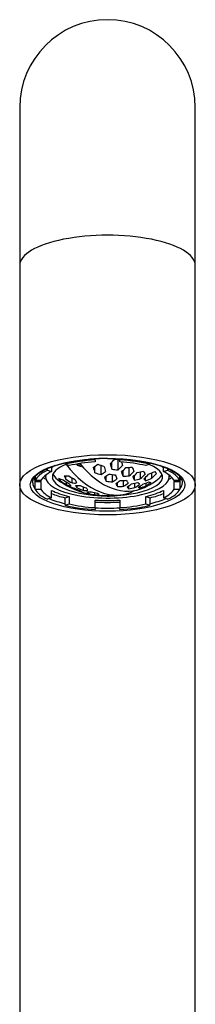
# Model space of a CAD drawing. Extents: x 25 to 275, y 104 to 321.
# Drawn here: x 61 to 72, y 258 to 320 of the extents above; entities that cross this region are included whole.
import ezdxf

# ---------------------------------------------------------------- set-up
doc = ezdxf.new("R2010")
doc.units = 0
for name, color, linetype in [('_TRANSLATION', 7, 'CONTINUOUS'), ('AR014-01', 7, 'CONTINUOUS'), ('CB004-005', 7, 'CONTINUOUS')]:
    doc.layers.add(name, color=color, linetype=linetype)

# ---------------------------------------------------------------- blocks, each defined once
blk = doc.blocks.new('SE')
at = {"layer": 'AR014-01', "color": 7, "linetype": 'CONTINUOUS'}
for p, q in [((61.123, 314.532), (61.123, 304.663)), ((72.123, 304.663), (72.123, 314.532)), ((61.123, 304.663), (61.123, 290.933)), ((72.123, 290.933), (72.123, 304.663)), ((61.123, 290.933), (61.123, 241.083)), ((72.123, 241.083), (72.123, 290.933))]:
    blk.add_line(p, q, dxfattribs=at)
for centre, radius, start, end in [((66.623, 314.532), 5.5, 0, 180), ((66.616, 278.966), 13.612, 89.9705, 94.60706)]:
    blk.add_arc(centre, radius, start, end, dxfattribs=at)
for centre, major_axis, start_param, end_param in [((66.623, 304.663), (5.5, 0), 0, 3.141593), ((66.623, 291.074), (4.687, 0), 3.141593, 3.156961), ((66.623, 291.074), (4.687, 0), 3.156961, 3.39871), ((66.623, 291.074), (4.687, 0), 6.026068, 6.27375), ((66.623, 291.074), (4.687, 0), 6.27375, 6.283185), ((66.623, 291.074), (4.687, 0), 3.823642, 4.109433), ((66.623, 291.074), (4.687, 0), -0.96784, -0.682049), ((66.623, 291.074), (4.687, 0), 4.546293, 4.878485)]:
    blk.add_ellipse(centre, major_axis=major_axis, ratio=0.34202, start_param=start_param, end_param=end_param, dxfattribs=at)
for major_axis in [(5.5, 0), (-4.837, 0)]:
    blk.add_ellipse((66.623, 290.933), major_axis=major_axis, ratio=0.34202, dxfattribs=at)
for points, knots in [([(61.937, 291.055), (61.936, 291.059), (61.93, 291.1), (61.945, 291.178), (61.986, 291.29), (62.06, 291.405), (62.167, 291.523), (62.305, 291.639), (62.472, 291.753), (62.67, 291.863), (62.896, 291.969), (63.149, 292.069), (63.428, 292.162), (63.731, 292.247), (64.055, 292.325), (64.397, 292.392), (64.757, 292.451), (65.126, 292.497), (65.393, 292.526), (65.519, 292.534), (65.522, 292.534)], [0, 0, 0, 0, 0.007162, 0.076181, 0.137165, 0.201984, 0.263823, 0.324497, 0.384944, 0.445455, 0.506187, 0.567173, 0.628391, 0.689804, 0.751375, 0.813071, 0.874864, 0.936733, 0.998658, 1, 1, 1, 1]), ([(66.623, 292.578), (66.699, 292.578), (66.889, 292.577), (67.233, 292.567), (67.623, 292.544), (68.011, 292.51), (68.387, 292.465), (68.75, 292.409), (69.098, 292.344), (69.428, 292.269), (69.738, 292.186), (70.025, 292.094), (70.286, 291.995), (70.521, 291.89), (70.726, 291.781), (70.902, 291.668), (71.046, 291.553), (71.158, 291.439), (71.239, 291.326), (71.289, 291.217), (71.311, 291.128), (71.308, 291.08), (71.306, 291.062)], [0, 0, 0, 0, 0.027895, 0.080969, 0.134046, 0.187104, 0.240133, 0.293122, 0.346058, 0.398924, 0.451701, 0.504364, 0.556883, 0.609226, 0.661357, 0.713249, 0.764913, 0.816459, 0.868095, 0.920417, 0.974683, 1, 1, 1, 1])]:
    blk.add_open_spline(points, degree=3, knots=knots, dxfattribs=at)
at = {"layer": 'CB004-005', "color": 7, "linetype": 'CONTINUOUS'}
for p, q in [((63.12, 292.054), (63.12, 291.756)), ((63.964, 292.301), (63.964, 292.217)), ((64.216, 292.131), (63.964, 292.217)), ((64.713, 292.166), (64.713, 292.231)), ((64.713, 292.166), (64.965, 292.08)), ((64.965, 292.166), (64.965, 292.08)), ((65.049, 292.051), (65.049, 292.066)), ((65.049, 292.051), (65.068, 292.045)), ((65.83, 291.689), (65.83, 292.085)), ((65.848, 292.483), (65.848, 292.556)), ((65.848, 292.483), (65.848, 292.362)), ((66.22, 291.567), (66.22, 292.147)), ((66.89, 291.909), (66.89, 292.348)), ((67.281, 291.861), (67.281, 292.51)), ((67.398, 292.555), (67.398, 292.483)), ((67.398, 292.362), (67.398, 292.483)), ((67.988, 291.491), (67.988, 292.02)), ((69.281, 292.217), (69.029, 292.131)), ((69.281, 292.217), (69.281, 292.3)), ((70.125, 291.756), (70.125, 292.053)), ((62.088, 291.431), (62.088, 291.198)), ((62.748, 291.53), (62.748, 291.426)), ((62.868, 291.842), (62.868, 291.953)), ((62.868, 291.842), (63.12, 291.756)), ((64.015, 291.276), (64.015, 291.493)), ((66.537, 291.162), (66.537, 291.477)), ((66.927, 291.11), (66.927, 291.573)), ((67.598, 291.472), (67.598, 291.828)), ((68.305, 291.23), (68.305, 291.517)), ((68.695, 291.318), (68.695, 291.745)), ((69.012, 291.184), (69.012, 291.405)), ((69.402, 291.35), (69.402, 291.679)), ((70.125, 291.756), (70.377, 291.842)), ((70.377, 291.952), (70.377, 291.842)), ((70.498, 291.426), (70.498, 291.53)), ((71.157, 291.198), (71.157, 291.434)), ((62.444, 291.198), (62.088, 291.198)), ((62.088, 290.668), (62.088, 291.137)), ((62.088, 291.137), (62.444, 291.137)), ((62.444, 291.137), (62.444, 290.668)), ((63.662, 291.192), (63.662, 291.297)), ((64.052, 290.945), (64.052, 291.106)), ((64.406, 291.048), (64.406, 291.364)), ((64.723, 290.737), (64.723, 290.883)), ((65.113, 290.585), (65.113, 290.802)), ((67.244, 290.829), (67.244, 291.077)), ((67.634, 290.84), (67.634, 291.206)), ((67.951, 290.679), (67.951, 290.863)), ((68.341, 290.756), (68.341, 291.028)), ((68.658, 290.721), (68.658, 290.838)), ((69.049, 290.877), (69.049, 291.047)), ((71.157, 291.198), (70.801, 291.198)), ((70.801, 290.668), (70.801, 291.137)), ((70.801, 291.137), (71.157, 291.137)), ((71.157, 291.137), (71.157, 290.668)), ((62.088, 290.668), (62.444, 290.668)), ((63.12, 290.11), (63.12, 290.579)), ((63.964, 290.119), (64.216, 290.204)), ((64.216, 290.204), (64.216, 289.735)), ((64.369, 290.736), (64.369, 290.773)), ((64.759, 290.57), (64.759, 290.633)), ((65.43, 290.4), (65.43, 290.482)), ((65.82, 290.315), (65.82, 290.439)), ((66.137, 290.253), (66.137, 290.268)), ((66.527, 290.235), (66.527, 290.259)), ((69.029, 289.735), (69.029, 290.204)), ((69.029, 290.204), (69.281, 290.119)), ((70.125, 290.579), (70.125, 290.11)), ((70.801, 290.668), (71.157, 290.668)), ((63.12, 290.11), (62.868, 290.024)), ((63.964, 289.649), (63.964, 290.119)), ((63.964, 289.649), (64.216, 289.735)), ((65.848, 289.503), (65.848, 289.973)), ((67.398, 289.973), (67.398, 289.503)), ((69.029, 289.735), (69.281, 289.649)), ((69.281, 290.119), (69.281, 289.649)), ((70.377, 290.024), (70.125, 290.11)), ((65.848, 289.503), (65.848, 289.382)), ((67.398, 289.382), (67.398, 289.503))]:
    blk.add_line(p, q, dxfattribs=at)
for start, end in [(233.59632, 253.29953), (296.17046, 306.40368), (259.61893, 264.40715), (271.15047, 281.59298)]:
    blk.add_arc((66.623, 295.503), 5.274, start, end, dxfattribs=at)
for centre, major_axis, ratio, start_param, end_param in [((66.623, 291.426), (-3.875, 0), 0.34202, -0.566529, -0.441868), ((66.623, 291.426), (-3.45, 0), 0.34202, 5.566251, 6.283185), ((66.623, 290.933), (-4.6, 0), 0.34202, 4.881675, 5.328501), ((66.269, 295.382), (-1.699, 4.967), 0.664463, 2.025067, 3.248917), ((66.623, 290.933), (-4.25, 0), 0.34202, 4.895768, 5.314408), ((64.797, 292.235), (0.188, 0), 0.34202, 4.253368, 5.589684), ((66.976, 295.624), (-1.699, 4.967), 0.664463, 2.068707, 3.226376), ((65.026, 292.114), (-0.188, 0), 0.34202, -4.579767, -4.515932), ((64.961, 296.071), (-1.528, -4.467), 0.664463, 0.706356, 0.795345), ((66.392, 295.482), (0.481, -5.246), 0.24321, -0.871181, -0.785204), ((67.26, 296.316), (3.672, -2.876), 0.907673, 5.049698, 5.138853), ((67.068, 295.544), (0.479, -5.231), 0.24321, -0.872758, -0.786477), ((65.314, 295.95), (-1.598, -4.673), 0.664463, 0.910307, 1.002656), ((67.47, 295.581), (0.475, -5.178), 0.24321, -0.89342, -0.805355), ((67.419, 296.519), (3.371, -2.641), 0.907673, 5.246451, 5.325351), ((66.623, 291.426), (-3.45, 0), 0.34202, 1.748255, 3.855931), ((65.809, 295.781), (-1.666, -4.87), 0.664463, 0.891589, 0.979255), ((66.623, 290.933), (4.6, 0), 0.34202, 0.954684, 1.401511), ((66.623, 290.933), (4.25, 0), 0.34202, 0.968777, 1.387417), ((66.022, 295.708), (-1.684, -4.925), 0.664463, 0.886671, 0.973125), ((68.146, 295.642), (0.459, -5.011), 0.24321, -0.877718, -0.821327), ((67.29, 296.354), (3.622, -2.837), 0.907673, 5.440807, 5.529737), ((68.629, 295.687), (0.442, -4.827), 0.24321, -0.735603, -0.647409), ((66.623, 291.426), (-3.875, 0), 0.34202, 3.58346, 3.708741), ((66.623, 290.933), (-4.6, 0), 0.34202, 5.667073, 6.1139), ((66.623, 290.933), (-4.25, 0), 0.34202, 5.681166, 6.099806), ((66.623, 291.882), (-4.25, 0), 0.34202, 0.332561, 0.439815), ((66.623, 291.426), (-3.875, 0), 0.34202, 6.196638, 6.283185), ((66.623, 291.426), (-3.875, 0), 0.34202, 0, 3.22814), ((66.623, 291.426), (-3.45, 0), 0.34202, 0, 1.393338), ((66.623, 291.755), (-3.45, 0), 0.34202, 0.13982, 0.434306), ((64.245, 295.285), (0.426, -4.645), 0.24321, -0.641184, -0.552029), ((64.961, 296.071), (-1.528, -4.467), 0.664463, 0.155381, 0.24437), ((66.684, 295.582), (4.147, -3.249), 0.907673, 4.819701, 4.905678), ((67.078, 296.085), (3.913, -3.066), 0.907673, 5.067453, 5.150814), ((65.456, 295.902), (-1.621, -4.739), 0.664463, 0.692865, 0.776366), ((65.668, 295.829), (-1.65, -4.824), 0.664463, 0.689006, 0.770947), ((66.875, 295.526), (0.481, -5.245), 0.24321, -0.690916, -0.610809), ((67.13, 296.151), (3.854, -3.019), 0.907673, 5.243264, 5.325931), ((67.238, 296.288), (3.706, -2.903), 0.907673, 5.254051, 5.339978), ((67.551, 295.588), (0.473, -5.164), 0.24321, -0.696338, -0.614849), ((67.953, 295.625), (0.465, -5.069), 0.24321, -0.716845, -0.633329), ((67.108, 296.123), (3.879, -3.039), 0.907673, 5.433458, 5.51635), ((66.517, 295.539), (-1.706, -4.988), 0.664463, 0.881149, 0.966249), ((66.729, 295.467), (-1.706, -4.988), 0.664463, 0.881149, 0.966249), ((68.436, 295.669), (0.45, -4.908), 0.24321, -0.546181, -0.463289), ((67.16, 296.189), (3.816, -2.989), 0.907673, 5.617578, 5.705772), ((67.224, 295.297), (-1.684, -4.925), 0.664463, 0.886671, 0.973125), ((69.112, 295.731), (0.42, -4.582), 0.24321, -0.559567, -0.470637), ((67.436, 295.225), (-1.666, -4.87), 0.664463, 0.891589, 0.979255), ((67.031, 296.024), (3.961, -3.103), 0.907673, 5.791496, 5.883392), ((67.931, 295.055), (-1.598, -4.673), 0.664463, 0.910307, 1.002656), ((69.595, 295.775), (0.391, -4.265), 0.24321, -0.370746, -0.276282), ((66.623, 291.755), (-3.45, 0), 0.34202, 2.707287, 3.001773), ((66.623, 290.933), (4.25, 0), 0.34202, 0.183379, 0.602019), ((66.623, 290.933), (4.6, 0), 0.34202, 0.169286, 0.616113), ((66.623, 291.882), (-4.25, 0), 0.34202, -3.581408, -3.474154), ((66.623, 291.403), (4.6, 0), 0.34202, 3.16834, 3.310878), ((66.623, 291.403), (4.25, 0), 0.34202, 3.282943, 3.324972), ((63.65, 295.23), (0.391, -4.265), 0.24321, -0.444431, -0.349967), ((65.314, 295.95), (1.598, 4.673), 0.664463, 3.089663, 3.182013), ((66.214, 294.982), (3.961, -3.103), 0.907673, 4.777659, 4.869555), ((66.396, 295.213), (4.093, -3.207), 0.907673, 4.797461, 4.885527), ((66.503, 295.351), (4.135, -3.24), 0.907673, 4.818124, 4.904405), ((65.809, 295.781), (1.666, 4.87), 0.664463, 3.113064, 3.20073), ((64.327, 295.292), (0.43, -4.688), 0.24321, -0.436831, -0.350904), ((64.133, 295.275), (0.42, -4.582), 0.24321, -0.250075, -0.161145), ((66.022, 295.708), (1.684, 4.925), 0.664463, 3.119195, 3.205648), ((65.456, 295.902), (-1.621, -4.739), 0.664463, 0.174361, 0.257862), ((64.922, 295.347), (0.454, -4.95), 0.24321, -0.623429, -0.540068), ((64.728, 295.329), (0.447, -4.875), 0.24321, -0.447618, -0.364951), ((65.668, 295.829), (-1.65, -4.824), 0.664463, 0.179779, 0.261721), ((66.555, 295.417), (4.146, -3.248), 0.907673, 4.999965, 5.080073), ((66.949, 295.919), (4.031, -3.158), 0.907673, 5.247111, 5.326133), ((66.163, 295.66), (-1.694, -4.952), 0.664463, 0.683391, 0.763072), ((66.375, 295.588), (-1.703, -4.979), 0.664463, 0.682245, 0.761465), ((67.358, 295.57), (0.476, -5.197), 0.24321, -0.522716, -0.444657), ((66.82, 295.754), (4.108, -3.218), 0.907673, 5.414826, 5.492885), ((67.001, 295.986), (3.989, -3.125), 0.907673, 5.417348, 5.497776), ((66.87, 295.418), (-1.703, -4.979), 0.664463, 0.682245, 0.761465), ((68.034, 295.632), (0.462, -5.046), 0.24321, -0.527606, -0.447179), ((67.082, 295.346), (-1.694, -4.952), 0.664463, 0.683391, 0.763072), ((67.841, 295.614), (0.467, -5.099), 0.24321, -0.355964, -0.276942), ((66.871, 295.82), (4.082, -3.198), 0.907673, 5.585018, 5.666507), ((66.979, 295.958), (4.007, -3.139), 0.907673, 5.603498, 5.687014), ((67.577, 295.176), (-1.65, -4.824), 0.664463, 0.689006, 0.770947), ((68.517, 295.676), (0.447, -4.875), 0.24321, -0.355762, -0.273095), ((67.789, 295.104), (-1.621, -4.739), 0.664463, 0.692865, 0.776366), ((66.561, 295.424), (4.147, -3.249), 0.907673, 5.755373, 5.84135), ((66.742, 295.655), (4.135, -3.24), 0.907673, 5.756646, 5.842927), ((68.919, 295.713), (0.43, -4.688), 0.24321, -0.369809, -0.283882), ((66.85, 295.793), (4.093, -3.207), 0.907673, 5.775524, 5.863589), ((68.284, 294.935), (-1.528, -4.467), 0.664463, 0.706356, 0.795345), ((69, 295.721), (0.426, -4.645), 0.24321, -0.168684, -0.079528), ((66.623, 291.403), (-4.25, 0), 0.34202, -3.324972, -3.282943), ((66.623, 291.403), (-4.6, 0), 0.34202, 2.972307, 3.110968), ((66.623, 290.933), (-4.6, 0), 0.34202, 0.169286, 0.616113), ((66.623, 290.933), (-4.25, 0), 0.34202, 0.183379, 0.602019), ((66.623, 291.403), (-4.25, 0), 0.34202, 0.602019, 0.968777), ((66.623, 291.403), (-4.6, 0), 0.34202, 0.705198, 0.954684), ((66.085, 294.817), (3.816, -2.989), 0.907673, 4.955279, 5.043473), ((66.266, 295.048), (4.007, -3.139), 0.907673, 4.974037, 5.057553), ((66.374, 295.185), (4.082, -3.198), 0.907673, 4.994544, 5.076033), ((66.517, 295.539), (1.706, 4.988), 0.664463, 3.12607, 3.21117), ((64.809, 295.337), (0.45, -4.908), 0.24321, -0.257424, -0.174531), ((66.729, 295.467), (1.706, 4.988), 0.664463, 3.166896, 3.21117), ((66.163, 295.66), (-1.694, -4.952), 0.664463, 0.187655, 0.267335), ((66.137, 294.883), (3.879, -3.039), 0.907673, 5.144701, 5.227593), ((65.405, 295.391), (0.467, -5.099), 0.24321, -0.443771, -0.364749), ((66.375, 295.588), (-1.703, -4.979), 0.664463, 0.189262, 0.268482), ((65.211, 295.374), (0.462, -5.046), 0.24321, -0.273534, -0.193106), ((66.244, 295.02), (3.989, -3.125), 0.907673, 5.163275, 5.243703), ((66.426, 295.251), (4.108, -3.218), 0.907673, 5.168166, 5.246225), ((65.292, 295.381), (0.465, -5.069), 0.24321, -0.087384, -0.06788), ((66.87, 295.418), (-1.703, -4.979), 0.664463, 0.189262, 0.268482), ((65.887, 295.436), (0.476, -5.197), 0.24321, -0.276056, -0.197997), ((67.082, 295.346), (-1.694, -4.952), 0.664463, 0.187655, 0.267335), ((65.694, 295.418), (0.473, -5.164), 0.24321, 6.177322, 6.25881), ((66.115, 294.855), (3.854, -3.019), 0.907673, 5.33512, 5.417787), ((66.296, 295.086), (4.031, -3.158), 0.907673, 5.334918, 5.41394), ((67.577, 295.176), (-1.65, -4.824), 0.664463, 0.179779, 0.261721), ((66.37, 295.48), (0.481, -5.245), 0.24321, -0.109903, -0.029796), ((66.69, 295.589), (4.146, -3.248), 0.907673, 5.580978, 5.661085), ((68.324, 295.659), (0.454, -4.95), 0.24321, -0.180645, -0.097284), ((66.623, 291.403), (4.25, 0), 0.34202, -0.968777, -0.602019), ((66.623, 291.403), (4.6, 0), 0.34202, -0.954684, -0.705198), ((66.623, 290.933), (4.25, 0), 0.34202, 5.681166, 6.099806), ((66.623, 290.933), (4.6, 0), 0.34202, 5.667073, 6.1139), ((66.623, 290.933), (-4.6, 0), 0.34202, 0.954684, 1.401511), ((66.623, 290.933), (-4.25, 0), 0.34202, 0.968777, 1.387417), ((66.623, 291.403), (-4.25, 0), 0.34202, 1.387417, 1.754175), ((66.623, 291.403), (4.6, 0), 0.34202, 4.543103, 4.881675), ((66.623, 290.933), (4.25, 0), 0.34202, 4.895768, 5.314408), ((66.623, 290.933), (4.6, 0), 0.34202, 4.881675, 5.328501)]:
    blk.add_ellipse(centre, major_axis=major_axis, ratio=ratio, start_param=start_param, end_param=end_param, dxfattribs=at)

msp = doc.modelspace()

# ---------------------------------------------------------------- block references
at = {"layer": '_TRANSLATION'}
msp.add_blockref('SE', (0, 0), dxfattribs=at)

doc.saveas('drawing.dxf')
